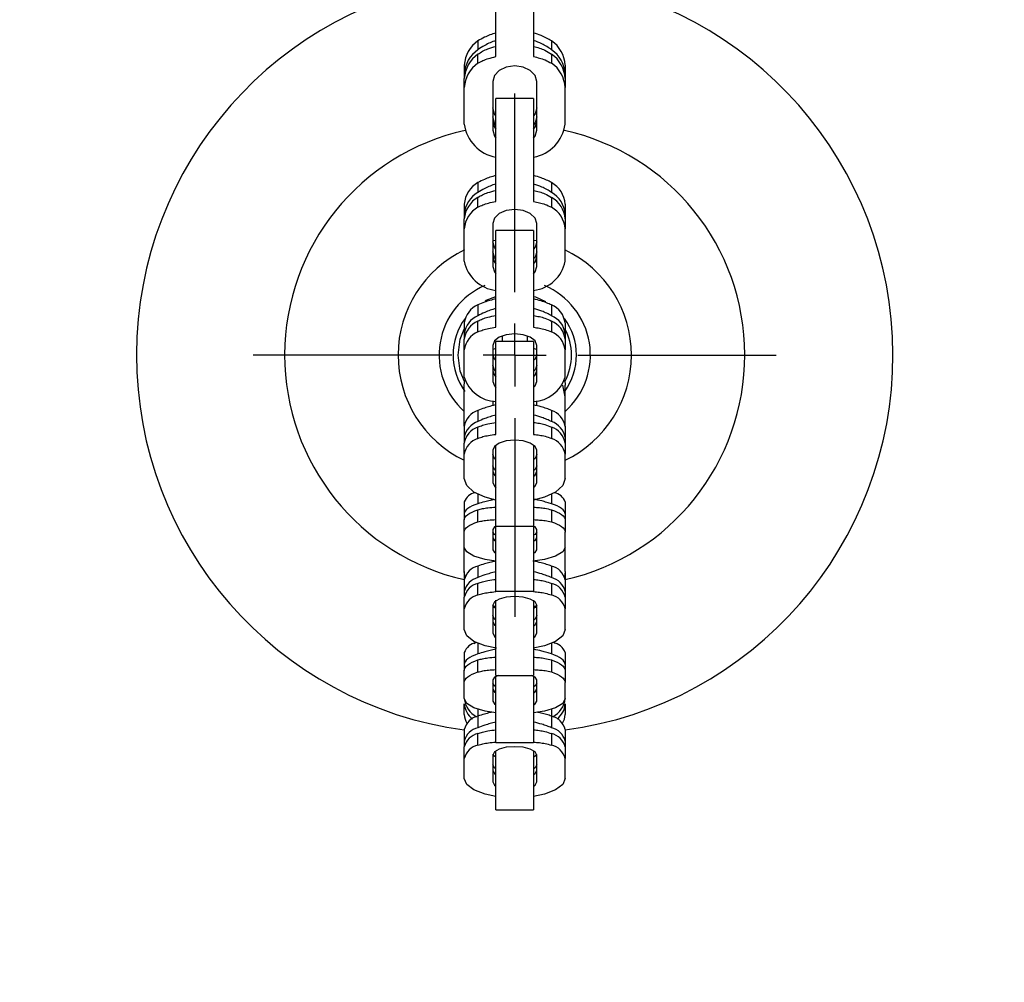
# Model space of a CAD drawing. Extents: x 256 to 4834, y 163 to 2367.
# Drawn here: x 4328 to 4406, y 674 to 750 of the extents above; entities that cross this region are included whole.
import ezdxf

# ---------------------------------------------------------------- set-up
doc = ezdxf.new("R2010")
doc.units = 0
doc.layers.get('0').update_dxf_attribs({"linetype": 'CONTINUOUS'})
doc.layers.add('FORMAT', color=7, linetype='CONTINUOUS')

# ---------------------------------------------------------------- blocks, each defined once
blk = doc.blocks.new('SW_CENTERMARKSYMBOL_1')
at = {"layer": 'FORMAT', "color": 0}
for p, q in [((0, 5), (0, 20.75)), ((0, 0), (0, 2.5)), ((-5, 0), (-20.75, 0)), ((0, 0), (-2.5, 0)), ((0, 0), (0, -2.5)), ((0, 0), (2.5, 0)), ((5, 0), (20.75, 0)), ((0, -5), (0, -20.75))]:
    blk.add_line(p, q, dxfattribs=at)

msp = doc.modelspace()

# ---------------------------------------------------------------- linework, layer by layer
at = {"color": 7, "linetype": 'CONTINUOUS'}
for p, q in [((4365.529, 749.136), (4365.529, 755.942)), ((4368.529, 755.942), (4368.529, 749.136)), ((4365.529, 748.055), (4365.529, 749.136)), ((4368.529, 749.136), (4368.529, 748.055)), ((4364.113, 748.66), (4364.113, 747.949)), ((4369.944, 748.66), (4369.944, 747.949)), ((4364.113, 746.884), (4364.113, 747.594)), ((4365.529, 747.406), (4365.529, 748.055)), ((4368.529, 748.055), (4368.529, 747.406)), ((4369.944, 747.594), (4369.944, 746.884)), ((4363.029, 746.732), (4363.029, 746.022)), ((4371.029, 746.732), (4371.029, 746.022)), ((4363.029, 746.022), (4363.029, 745.666)), ((4371.029, 746.022), (4371.029, 745.666)), ((4363.029, 744.956), (4363.029, 745.666)), ((4365.279, 745.439), (4365.279, 741.568)), ((4368.779, 741.568), (4368.779, 745.439)), ((4371.029, 745.666), (4371.029, 744.956)), ((4363.029, 742.051), (4363.029, 744.956)), ((4371.029, 742.051), (4371.029, 744.956)), ((4365.529, 737.169), (4365.529, 744.079)), ((4368.529, 744.079), (4368.529, 737.169)), ((4364.113, 737.418), (4364.113, 736.637)), ((4369.944, 737.418), (4369.944, 736.637)), ((4365.529, 736.427), (4365.529, 737.169)), ((4368.529, 737.169), (4368.529, 736.427)), ((4363.029, 735.71), (4363.029, 734.928)), ((4364.113, 735.464), (4364.113, 736.246)), ((4365.529, 735.917), (4365.529, 736.427)), ((4368.529, 736.427), (4368.529, 735.917)), ((4369.944, 736.246), (4369.944, 735.464)), ((4371.029, 735.71), (4371.029, 734.928)), ((4363.029, 734.928), (4363.029, 734.538)), ((4371.029, 734.928), (4371.029, 734.538)), ((4363.029, 733.756), (4363.029, 734.538)), ((4365.279, 734.184), (4365.279, 730.754)), ((4368.779, 730.754), (4368.779, 734.184)), ((4371.029, 734.538), (4371.029, 733.756)), ((4363.029, 731.181), (4363.029, 733.756)), ((4365.529, 726.626), (4365.529, 733.608)), ((4368.529, 733.608), (4368.529, 726.626)), ((4371.029, 731.181), (4371.029, 733.756)), ((4365.279, 732.815), (4365.529, 732.86)), ((4368.529, 732.86), (4368.779, 732.815)), ((4364.113, 727.711), (4364.113, 726.858)), ((4369.944, 727.711), (4369.944, 726.858)), ((4364.113, 725.579), (4364.113, 726.431)), ((4365.529, 726.287), (4365.529, 726.626)), ((4368.529, 726.626), (4368.529, 726.287)), ((4369.944, 726.431), (4369.944, 725.579)), ((4363.029, 726.281), (4363.029, 725.428)), ((4365.529, 725.944), (4365.529, 726.287)), ((4368.529, 726.287), (4368.529, 725.944)), ((4371.029, 726.281), (4371.029, 725.428)), ((4363.029, 725.428), (4363.029, 725.002)), ((4363.029, 724.149), (4363.029, 725.002)), ((4365.529, 717.812), (4365.529, 724.81)), ((4368.529, 724.81), (4368.529, 717.812)), ((4371.029, 725.428), (4371.029, 725.002)), ((4371.029, 725.002), (4371.029, 724.149)), ((4363.029, 721.994), (4363.029, 724.149)), ((4365.279, 724.507), (4365.279, 721.636)), ((4365.279, 724.186), (4365.529, 724.274)), ((4368.529, 724.274), (4368.779, 724.186)), ((4368.779, 721.636), (4368.779, 724.507)), ((4371.029, 721.994), (4371.029, 724.149)), ((4363.029, 721.356), (4363.059, 721.739)), ((4370.999, 721.739), (4371.029, 721.356)), ((4363.029, 718.107), (4363.029, 721.356)), ((4371.029, 720.43), (4370.851, 721.358)), ((4371.029, 718.107), (4371.029, 721.356)), ((4365.279, 720.116), (4365.279, 719.719)), ((4368.779, 719.717), (4368.779, 720.116)), ((4364.113, 719.346), (4364.113, 718.46)), ((4369.944, 719.346), (4369.944, 718.46)), ((4363.029, 718.107), (4363.029, 718.078)), ((4363.029, 718.078), (4363.029, 717.192)), ((4364.113, 717.131), (4364.113, 718.017)), ((4365.529, 717.696), (4365.529, 717.812)), ((4368.529, 717.812), (4368.529, 717.696)), ((4369.944, 718.017), (4369.944, 717.131)), ((4371.029, 718.107), (4371.029, 718.078)), ((4371.029, 718.078), (4371.029, 717.192)), ((4363.029, 717.192), (4363.029, 716.749)), ((4365.529, 717.446), (4365.529, 717.696)), ((4368.529, 717.696), (4368.529, 717.446)), ((4371.029, 717.192), (4371.029, 716.749)), ((4363.029, 715.863), (4363.029, 716.749)), ((4365.529, 710.157), (4365.529, 716.598)), ((4368.529, 716.598), (4368.529, 710.157)), ((4371.029, 716.749), (4371.029, 715.863)), ((4363.029, 713.951), (4363.029, 715.863)), ((4365.279, 716.18), (4365.279, 713.634)), ((4368.779, 713.634), (4368.779, 716.18)), ((4371.029, 713.951), (4371.029, 715.863)), ((4364.113, 712.683), (4364.113, 711.94)), ((4369.944, 712.683), (4369.944, 711.94)), ((4363.029, 712.088), (4363.029, 711.132)), ((4371.029, 712.088), (4371.029, 711.132)), ((4363.029, 711.132), (4363.029, 710.655)), ((4364.113, 710.507), (4364.113, 711.462)), ((4369.944, 711.462), (4369.944, 710.507)), ((4371.029, 711.132), (4371.029, 710.655)), ((4363.029, 709.699), (4363.029, 710.655)), ((4365.529, 705.008), (4365.529, 710.144)), ((4368.529, 710.144), (4368.529, 705.008)), ((4371.029, 710.655), (4371.029, 709.699)), ((4363.029, 708.482), (4363.029, 709.699)), ((4365.279, 709.902), (4365.279, 708.28)), ((4368.779, 708.28), (4368.779, 709.902)), ((4371.029, 708.482), (4371.029, 709.699)), ((4363.029, 706.559), (4363.029, 708.482)), ((4371.029, 706.559), (4371.029, 708.482)), ((4364.113, 707.002), (4364.113, 706.085)), ((4365.279, 707.421), (4365.279, 707.332)), ((4365.363, 707.358), (4365.394, 707.405)), ((4368.663, 707.405), (4368.699, 707.35)), ((4368.779, 707.33), (4368.779, 707.421)), ((4369.944, 707.002), (4369.944, 706.085)), ((4363.029, 706.559), (4363.029, 705.907)), ((4371.029, 706.559), (4371.029, 705.907)), ((4363.029, 705.907), (4363.029, 704.99)), ((4364.113, 704.71), (4364.113, 705.627)), ((4369.944, 705.627), (4369.944, 704.71)), ((4371.029, 705.907), (4371.029, 704.99)), ((4363.029, 704.99), (4363.029, 704.532)), ((4363.029, 703.616), (4363.029, 704.532)), ((4365.529, 704.973), (4365.529, 705.008)), ((4368.529, 705.008), (4368.529, 704.973)), ((4371.029, 704.99), (4371.029, 704.532)), ((4371.029, 704.532), (4371.029, 703.616)), ((4365.279, 703.89), (4365.279, 701.691)), ((4365.529, 698.332), (4365.529, 704.29)), ((4368.529, 704.29), (4368.529, 698.332)), ((4368.779, 701.691), (4368.779, 703.89)), ((4363.029, 701.966), (4363.029, 703.616)), ((4371.029, 701.966), (4371.029, 703.616)), ((4363.809, 700.867), (4363.932, 700.954)), ((4364.113, 700.871), (4364.113, 700.028)), ((4369.944, 700.871), (4369.944, 700.028)), ((4370.126, 700.954), (4370.249, 700.867)), ((4363.029, 700.137), (4363.029, 699.185)), ((4371.029, 700.137), (4371.029, 699.185)), ((4363.029, 699.185), (4363.029, 698.71)), ((4364.113, 698.601), (4364.113, 699.552)), ((4369.944, 699.552), (4369.944, 698.601)), ((4371.029, 699.185), (4371.029, 698.71)), ((4363.029, 697.758), (4363.029, 698.71)), ((4365.529, 692.999), (4365.529, 698.247)), ((4368.529, 698.247), (4368.529, 692.999)), ((4371.029, 698.71), (4371.029, 697.758)), ((4363.029, 696.488), (4363.029, 697.758)), ((4365.279, 697.969), (4365.279, 696.277)), ((4368.779, 696.277), (4368.779, 697.969)), ((4371.029, 696.488), (4371.029, 697.758)), ((4363.029, 695.225), (4363.029, 696.063)), ((4371.029, 696.063), (4371.029, 695.225)), ((4364.113, 695.645), (4364.113, 695.097)), ((4364.113, 695.097), (4364.113, 694.174)), ((4369.944, 695.645), (4369.944, 695.097)), ((4369.944, 695.097), (4369.944, 694.174)), ((4363.029, 694.041), (4363.029, 693.119)), ((4364.113, 692.79), (4364.113, 693.712)), ((4369.944, 693.712), (4369.944, 692.79)), ((4371.029, 694.041), (4371.029, 693.119)), ((4363.029, 693.119), (4363.029, 692.657)), ((4371.029, 693.119), (4371.029, 692.657)), ((4363.029, 691.734), (4363.029, 692.657)), ((4365.279, 691.999), (4365.279, 689.88)), ((4365.529, 687.659), (4365.529, 692.346)), ((4368.529, 692.346), (4368.529, 687.659)), ((4368.779, 689.88), (4368.779, 691.999)), ((4371.029, 692.657), (4371.029, 691.734)), ((4363.029, 690.144), (4363.029, 691.734)), ((4371.029, 690.144), (4371.029, 691.734))]:
    msp.add_line(p, q, dxfattribs=at)
at = {"color": 7, "linetype": 'CONTINUOUS', "flags": 128}
for points in [[(4368.779, 745.439), (4368.646, 745.911), (4368.266, 746.31), (4367.698, 746.577), (4367.029, 746.671), (4366.359, 746.577), (4365.791, 746.31), (4365.412, 745.911), (4365.279, 745.439)], [(4365.529, 742.709), (4365.412, 742.872), (4365.279, 743.343)], [(4368.779, 743.343), (4368.646, 742.872), (4368.529, 742.709)], [(4365.529, 741.998), (4365.412, 742.161), (4365.279, 742.633)], [(4365.279, 742.278), (4365.412, 741.806), (4365.529, 741.643)], [(4368.779, 742.633), (4368.646, 742.161), (4368.529, 741.998)], [(4368.529, 741.643), (4368.646, 741.806), (4368.779, 742.278)], [(4365.279, 741.568), (4365.412, 741.096), (4365.529, 740.933)], [(4368.529, 740.933), (4368.646, 741.096), (4368.779, 741.568)], [(4368.779, 734.184), (4368.646, 734.602), (4368.266, 734.956), (4367.698, 735.192), (4367.029, 735.276), (4366.359, 735.192), (4365.791, 734.956), (4365.412, 734.602), (4365.279, 734.184)], [(4365.529, 732.145), (4365.412, 732.29), (4365.279, 732.708)], [(4368.779, 732.708), (4368.646, 732.29), (4368.529, 732.145)], [(4365.529, 731.364), (4365.412, 731.508), (4365.279, 731.926)], [(4368.779, 731.926), (4368.646, 731.508), (4368.529, 731.364)], [(4365.279, 731.535), (4365.412, 731.117), (4365.529, 730.973)], [(4368.529, 730.973), (4368.646, 731.117), (4368.779, 731.535)], [(4365.279, 730.754), (4365.412, 730.336), (4365.529, 730.191)], [(4368.529, 730.191), (4368.646, 730.336), (4368.779, 730.754)], [(4364.687, 728.031), (4364.776, 728.079), (4365.529, 728.392)], [(4368.529, 728.392), (4368.668, 728.345), (4369.469, 727.976)], [(4362.529, 723.732), (4362.711, 725), (4363.029, 725.794)], [(4368.779, 724.507), (4368.646, 724.857), (4368.266, 725.153), (4367.698, 725.351), (4367.029, 725.421), (4366.359, 725.351), (4365.791, 725.153), (4365.412, 724.857), (4365.279, 724.507)], [(4363.045, 721.639), (4362.711, 722.464), (4362.529, 723.732)], [(4365.529, 723.298), (4365.412, 723.419), (4365.279, 723.768)], [(4368.779, 723.768), (4368.646, 723.419), (4368.529, 723.298)], [(4365.529, 722.445), (4365.412, 722.566), (4365.279, 722.915)], [(4365.279, 722.489), (4365.412, 722.139), (4365.529, 722.018)], [(4368.779, 722.915), (4368.646, 722.566), (4368.529, 722.445)], [(4368.529, 722.018), (4368.646, 722.139), (4368.779, 722.489)], [(4365.279, 721.636), (4365.412, 721.286), (4365.529, 721.165)], [(4368.529, 721.165), (4368.646, 721.286), (4368.779, 721.636)], [(4368.779, 716.18), (4368.646, 716.49), (4368.266, 716.753), (4367.698, 716.929), (4367.029, 716.991), (4366.359, 716.929), (4365.791, 716.753), (4365.412, 716.49), (4365.279, 716.18)], [(4365.529, 715.432), (4365.412, 715.54), (4365.279, 715.85)], [(4368.779, 715.85), (4368.646, 715.54), (4368.529, 715.432)], [(4365.529, 714.546), (4365.412, 714.653), (4365.279, 714.963)], [(4368.779, 714.963), (4368.646, 714.653), (4368.529, 714.546)], [(4365.529, 712.235), (4364.678, 712.453), (4363.793, 712.863), (4363.225, 713.379), (4363.029, 713.951)], [(4365.279, 714.52), (4365.412, 714.21), (4365.529, 714.103)], [(4368.529, 714.103), (4368.646, 714.21), (4368.779, 714.52)], [(4371.029, 713.951), (4370.833, 713.379), (4370.265, 712.863), (4369.38, 712.453), (4368.529, 712.235)], [(4365.279, 713.634), (4365.412, 713.324), (4365.529, 713.216)], [(4368.529, 713.216), (4368.646, 713.324), (4368.779, 713.634)], [(4364.113, 711.94), (4363.868, 711.856), (4363.652, 711.765), (4363.465, 711.668), (4363.31, 711.567), (4363.188, 711.462), (4363.1, 711.354), (4363.047, 711.243), (4363.029, 711.132)], [(4371.029, 711.132), (4371.011, 711.243), (4370.958, 711.354), (4370.87, 711.462), (4370.748, 711.567), (4370.593, 711.668), (4370.406, 711.765), (4370.189, 711.856), (4369.944, 711.94)], [(4363.029, 710.655), (4363.047, 710.766), (4363.1, 710.876), (4363.188, 710.984), (4363.31, 711.089), (4363.465, 711.19), (4363.652, 711.287), (4363.868, 711.378), (4364.113, 711.462)], [(4369.944, 711.462), (4370.189, 711.378), (4370.406, 711.287), (4370.593, 711.19), (4370.748, 711.089), (4370.87, 710.984), (4370.958, 710.876), (4371.011, 710.766), (4371.029, 710.655)], [(4363.029, 709.699), (4363.047, 709.81), (4363.1, 709.92), (4363.188, 710.028), (4363.31, 710.133), (4363.465, 710.235), (4363.652, 710.331), (4363.868, 710.422), (4364.113, 710.507)], [(4365.529, 710.167), (4365.412, 710.099), (4365.279, 709.902)], [(4368.779, 709.902), (4368.646, 710.099), (4368.529, 710.167)], [(4369.944, 710.507), (4370.189, 710.422), (4370.406, 710.331), (4370.593, 710.235), (4370.748, 710.133), (4370.87, 710.028), (4370.958, 709.92), (4371.011, 709.81), (4371.029, 709.699)], [(4365.529, 709.447), (4365.412, 709.515), (4365.279, 709.713)], [(4365.279, 709.235), (4365.412, 709.038), (4365.529, 708.969)], [(4368.779, 709.713), (4368.646, 709.515), (4368.529, 709.447)], [(4368.529, 708.969), (4368.646, 709.038), (4368.779, 709.235)], [(4365.529, 707.388), (4364.678, 707.528), (4363.793, 707.789), (4363.225, 708.117), (4363.029, 708.482)], [(4371.029, 708.482), (4370.833, 708.117), (4370.265, 707.789), (4369.38, 707.528), (4368.471, 707.382)], [(4365.279, 708.28), (4365.412, 708.082), (4365.529, 708.014)], [(4368.529, 708.014), (4368.646, 708.082), (4368.779, 708.28)], [(4363.089, 706.184), (4363.047, 706.355), (4363.029, 706.559)], [(4371.029, 706.559), (4371.011, 706.355), (4370.968, 706.184)], [(4368.779, 703.89), (4368.646, 704.158), (4368.266, 704.385), (4367.698, 704.536), (4367.029, 704.589), (4366.359, 704.536), (4365.791, 704.385), (4365.412, 704.158), (4365.279, 703.89)], [(4365.529, 703.622), (4365.412, 703.715), (4365.283, 703.936)], [(4368.775, 703.936), (4368.646, 703.715), (4368.529, 703.622)], [(4365.529, 702.706), (4365.412, 702.798), (4365.279, 703.066)], [(4368.779, 703.066), (4368.646, 702.798), (4368.529, 702.706)], [(4365.279, 702.608), (4365.412, 702.34), (4365.529, 702.248)], [(4368.529, 702.248), (4368.646, 702.34), (4368.779, 702.608)], [(4365.573, 700.476), (4364.678, 700.672), (4363.793, 701.026), (4363.225, 701.471), (4363.029, 701.966)], [(4365.279, 701.691), (4365.412, 701.424), (4365.529, 701.331)], [(4371.029, 701.966), (4370.833, 701.471), (4370.265, 701.026), (4369.38, 700.672), (4368.485, 700.476)], [(4368.529, 701.331), (4368.646, 701.424), (4368.779, 701.691)], [(4364.113, 700.028), (4363.868, 699.94), (4363.652, 699.845), (4363.465, 699.744), (4363.31, 699.639), (4363.188, 699.529), (4363.1, 699.416), (4363.047, 699.301), (4363.029, 699.185)], [(4371.029, 699.185), (4371.011, 699.301), (4370.958, 699.416), (4370.87, 699.529), (4370.748, 699.639), (4370.593, 699.744), (4370.406, 699.845), (4370.189, 699.94), (4369.944, 700.028)], [(4363.029, 698.71), (4363.047, 698.825), (4363.1, 698.94), (4363.188, 699.053), (4363.31, 699.163), (4363.465, 699.269), (4363.652, 699.369), (4363.868, 699.464), (4364.113, 699.552)], [(4369.944, 699.552), (4370.189, 699.464), (4370.406, 699.369), (4370.593, 699.269), (4370.748, 699.163), (4370.87, 699.053), (4370.958, 698.94), (4371.011, 698.825), (4371.029, 698.71)], [(4363.029, 697.758), (4363.047, 697.874), (4363.1, 697.989), (4363.188, 698.102), (4363.31, 698.211), (4363.465, 698.317), (4363.652, 698.418), (4363.868, 698.513), (4364.113, 698.601)], [(4365.735, 698.332), (4365.412, 698.175), (4365.279, 697.969)], [(4368.779, 697.969), (4368.646, 698.175), (4368.323, 698.332)], [(4369.944, 698.601), (4370.189, 698.513), (4370.406, 698.418), (4370.593, 698.317), (4370.748, 698.211), (4370.87, 698.102), (4370.958, 697.989), (4371.011, 697.874), (4371.029, 697.758)], [(4365.529, 697.426), (4365.412, 697.498), (4365.279, 697.704)], [(4368.779, 697.704), (4368.646, 697.498), (4368.529, 697.426)], [(4365.279, 697.228), (4365.412, 697.022), (4365.529, 696.951)], [(4368.529, 696.951), (4368.646, 697.022), (4368.779, 697.228)], [(4365.529, 695.347), (4364.678, 695.492), (4363.793, 695.764), (4363.225, 696.107), (4363.029, 696.488)], [(4365.279, 696.277), (4365.412, 696.071), (4365.529, 695.999)], [(4371.029, 696.488), (4370.833, 696.107), (4370.265, 695.764), (4369.38, 695.492), (4368.529, 695.347)], [(4368.529, 695.999), (4368.646, 696.071), (4368.779, 696.277)], [(4368.779, 691.999), (4368.646, 692.257), (4368.266, 692.476), (4367.698, 692.622), (4367.029, 692.673), (4366.359, 692.622), (4365.791, 692.476), (4365.412, 692.257), (4365.279, 691.999)], [(4365.529, 691.839), (4365.412, 691.928), (4365.296, 692.093)], [(4368.762, 692.093), (4368.646, 691.928), (4368.529, 691.839)], [(4365.529, 690.916), (4365.412, 691.006), (4365.279, 691.264)], [(4368.779, 691.264), (4368.646, 691.006), (4368.529, 690.916)], [(4365.279, 690.802), (4365.412, 690.544), (4365.529, 690.455)], [(4368.529, 690.455), (4368.646, 690.544), (4368.779, 690.802)], [(4365.529, 688.715), (4364.678, 688.897), (4363.793, 689.238), (4363.225, 689.668), (4363.029, 690.144)], [(4365.279, 689.88), (4365.412, 689.621), (4365.529, 689.532)], [(4371.029, 690.144), (4370.833, 689.668), (4370.265, 689.238), (4369.38, 688.897), (4368.529, 688.715)], [(4368.529, 689.532), (4368.646, 689.621), (4368.779, 689.88)]]:
    msp.add_lwpolyline(points, dxfattribs=at)
at = {"color": 7, "linetype": 'CONTINUOUS'}
for centre, radius, start, end in [((4367.029, 723.732), 30, 97.43483, 262.33774), ((4367.029, 723.732), 30, 277.66226, 82.56517), ((4365.481, 746.621), 2.454, 123.85808, 177.42124), ((4368.577, 746.621), 2.455, 2.58083, 56.13985), ((4365.481, 745.911), 2.454, 123.85808, 177.42124), ((4365.481, 745.556), 2.454, 123.85823, 177.42109), ((4368.577, 745.911), 2.455, 2.58083, 56.13985), ((4368.577, 745.556), 2.455, 2.58098, 56.13969), ((4365.481, 744.846), 2.454, 123.85823, 177.42109), ((4368.577, 744.846), 2.455, 2.58098, 56.13969), ((4366.058, 742.45), 3.056, 187.50545, 260.02131), ((4367.999, 742.45), 3.056, 279.97962, 352.49362), ((4367.029, 723.732), 18.25, 102.45789, 257.33924), ((4367.029, 723.732), 18.25, 282.66076, 77.54211), ((4365.154, 735.559), 2.131, 119.24029, 175.93555), ((4368.903, 735.559), 2.131, 4.06665, 60.75751), ((4365.154, 734.777), 2.131, 119.24029, 175.93555), ((4368.903, 734.777), 2.131, 4.06665, 60.75751), ((4365.154, 734.387), 2.131, 119.23981, 175.93603), ((4368.903, 734.387), 2.131, 4.06616, 60.758), ((4365.154, 733.605), 2.131, 119.24029, 175.93555), ((4368.903, 733.605), 2.131, 4.06665, 60.75751), ((4367.029, 723.732), 9.25, 115.4606, 244.37797), ((4367.029, 723.732), 9.25, 0, 64.5394), ((4365.853, 731.727), 2.877, 190.93164, 263.52228), ((4368.204, 731.727), 2.877, 276.47867, 349.06741), ((4367.029, 723.732), 6, 113.15859, 228.18969), ((4367.029, 723.732), 6, 311.81031, 66.84141), ((4364.797, 726.066), 1.781, 112.56249, 173.06967), ((4369.261, 726.066), 1.781, 6.9327, 67.43515), ((4367.029, 723.732), 4.896, 143.62853, 180), ((4364.797, 725.213), 1.781, 112.56241, 173.06946), ((4364.797, 724.787), 1.781, 112.56241, 173.06946), ((4369.261, 725.213), 1.781, 6.93291, 67.43522), ((4369.261, 724.787), 1.781, 6.93291, 67.43522), ((4367.029, 723.732), 4.896, 324.0436, 36.37147), ((4364.797, 723.934), 1.781, 112.56241, 173.06946), ((4369.261, 723.934), 1.781, 6.93291, 67.43522), ((4367.029, 723.732), 4.5, 332.28489, 27.71779), ((4367.029, 723.732), 4.896, 180, 215.9564), ((4367.029, 723.732), 9.25, 295.62203, 0), ((4365.629, 722.77), 2.714, 196.6185, 267.88063), ((4368.428, 722.77), 2.714, 272.12035, 343.38052), ((4364.618, 717.817), 1.611, 108.2666, 170.65137), ((4369.439, 717.817), 1.611, 9.35111, 71.73093), ((4364.618, 716.93), 1.611, 108.2666, 170.65137), ((4364.618, 716.487), 1.611, 108.26692, 170.65137), ((4369.439, 716.93), 1.611, 9.35111, 71.73093), ((4369.439, 716.487), 1.611, 9.3511, 71.7306), ((4364.618, 715.601), 1.611, 108.26692, 170.65137), ((4369.439, 715.601), 1.611, 9.3511, 71.7306), ((4364.099, 711.696), 1.14, 101.4071, 159.86362), ((4369.958, 711.695), 1.14, 20.14077, 78.58852), ((4364.451, 705.583), 1.458, 103.37886, 167.15865), ((4369.607, 705.583), 1.459, 12.84393, 76.61856), ((4364.451, 704.666), 1.458, 103.37899, 167.15891), ((4369.607, 704.666), 1.459, 12.84367, 76.61842), ((4364.451, 704.208), 1.458, 103.37886, 167.15865), ((4369.607, 704.208), 1.459, 12.84393, 76.61856), ((4364.451, 703.291), 1.458, 103.37913, 167.15877), ((4369.607, 703.291), 1.459, 12.84381, 76.61828), ((4364.179, 699.729), 1.22, 99.56276, 160.47679), ((4369.879, 699.729), 1.22, 19.52658, 80.43387), ((4364.831, 696.665), 1.811, 185.801, 242.97903), ((4364.686, 696.194), 1.663, 184.50938, 232.30842), ((4369.227, 696.665), 1.811, 297.02374, 354.19623), ((4369.442, 696.156), 1.59, 306.52125, 356.66095), ((4364.363, 695.246), 1.334, 180.90366, 212.39714), ((4364.416, 693.701), 1.428, 102.23478, 166.19681), ((4369.642, 693.7), 1.429, 13.8058, 77.76261), ((4369.695, 695.246), 1.334, 327.60286, 359.09634), ((4364.416, 692.778), 1.428, 102.23478, 166.19681), ((4364.416, 692.316), 1.428, 102.23478, 166.19681), ((4369.642, 692.778), 1.429, 13.8058, 77.76261), ((4369.642, 692.316), 1.429, 13.8058, 77.76261), ((4364.416, 691.394), 1.428, 102.23478, 166.19681), ((4369.642, 691.393), 1.429, 13.8058, 77.76261)]:
    msp.add_arc(centre, radius, start, end, dxfattribs=at)
for points, knots in [([(4218.639, 727.661), (4219.051, 727.893), (4222.276, 729.714), (4228.171, 732.73), (4235.243, 736.228), (4241.182, 739.023), (4246.373, 741.414), (4252.109, 744.003), (4257.871, 746.556), (4263.132, 748.908), (4268.009, 751.129), (4272.693, 753.349), (4278.133, 756.053), (4283.821, 759.09), (4289.921, 762.663), (4295.738, 766.471), (4300.699, 770.086), (4304.922, 773.385), (4308.194, 776.05), (4311.418, 778.77), (4314.867, 781.734), (4318.109, 784.544), (4320.776, 786.858), (4322.399, 788.258), (4323.947, 789.58), (4325.509, 790.885), (4327.174, 792.234), (4328.976, 793.637), (4330.912, 795.051), (4333.069, 796.473), (4335.215, 797.696), (4337.511, 798.712), (4340.077, 799.524), (4343.01, 800.177), (4346.389, 800.681), (4349.902, 801.011), (4353.292, 801.194), (4356.625, 801.282), (4359.909, 801.329), (4362.19, 801.334), (4363.253, 801.337)], [0, 0, 0, 0, 0.0085715, 0.067223, 0.1201546, 0.151776, 0.1863538, 0.2238903, 0.2659927, 0.3007603, 0.3284869, 0.3632553, 0.394836, 0.4387444, 0.4802731, 0.5231029, 0.564875, 0.5916443, 0.6203716, 0.6414594, 0.6682087, 0.7029139, 0.7193376, 0.732303, 0.7418098, 0.7562807, 0.7692471, 0.7807128, 0.7977246, 0.8127474, 0.8275919, 0.8425003, 0.8582184, 0.8763664, 0.8969919, 0.920177, 0.9403905, 0.9585977, 0.9807069, 1, 1, 1, 1]), ([(4370.774, 801.335), (4371.383, 801.332), (4372.634, 801.326), (4374.448, 801.305), (4376.359, 801.27), (4378.431, 801.207), (4380.692, 801.1), (4382.945, 800.946), (4385.038, 800.752), (4386.972, 800.518), (4389.264, 800.164), (4391.845, 799.614), (4394.582, 798.779), (4397.049, 797.685), (4399.295, 796.408), (4401.49, 794.943), (4403.588, 793.403), (4405.611, 791.813), (4407.68, 790.104), (4409.885, 788.235), (4412.589, 785.898), (4415.471, 783.39), (4418.462, 780.794), (4421.306, 778.364), (4424.129, 775.999), (4426.93, 773.712), (4430.548, 770.854), (4435.062, 767.496), (4440.642, 763.731), (4446.998, 759.874), (4454.289, 755.938), (4462.534, 751.896), (4470.979, 748.06), (4480.021, 744.044), (4489.633, 739.751), (4499.654, 734.947), (4507.547, 731.004), (4511.943, 728.559), (4513.134, 727.896)], [0, 0, 0, 0, 0.011208, 0.023037, 0.033385, 0.046393, 0.061203, 0.075051, 0.087946, 0.099896, 0.110913, 0.13062, 0.148436, 0.163473, 0.180201, 0.195932, 0.212015, 0.228115, 0.243282, 0.261405, 0.281328, 0.309081, 0.331727, 0.35422, 0.377941, 0.399528, 0.420772, 0.462818, 0.503051, 0.544642, 0.599626, 0.6555, 0.713639, 0.770362, 0.837632, 0.907406, 0.974915, 1, 1, 1, 1]), ([(4363.154, 786.335), (4361.575, 786.333), (4358.017, 786.327), (4352.479, 786.189), (4347.548, 785.741), (4343.626, 785.038), (4340.043, 783.333), (4336.214, 780.278), (4331.744, 776.539), (4327.351, 772.695), (4322.941, 768.875), (4317.068, 763.886), (4309.592, 757.889), (4299.616, 750.902), (4288.476, 744.418), (4276.312, 738.364), (4262.508, 732.206), (4247.327, 725.4), (4235.132, 719.67), (4228.711, 716.005), (4227.548, 715.341)], [0, 0, 0, 0, 0.030406, 0.06854, 0.106624, 0.125818, 0.144853, 0.182288, 0.219753, 0.257221, 0.294689, 0.332143, 0.405649, 0.47922, 0.566514, 0.653633, 0.740826, 0.857609, 0.974201, 1, 1, 1, 1]), ([(4503.84, 715.861), (4503.193, 716.227), (4497.996, 719.168), (4487.862, 723.999), (4473.578, 730.55), (4459.175, 736.847), (4446.229, 743.119), (4434.875, 749.533), (4425.115, 756.052), (4415.837, 763.295), (4406.851, 770.953), (4399.477, 777.509), (4394.079, 781.813), (4390.832, 784.104), (4387.085, 785.5), (4382.134, 786.01), (4376.42, 786.302), (4372.666, 786.322), (4370.888, 786.331)], [0, 0, 0, 0, 0.014589, 0.11711, 0.219955, 0.32289, 0.425398, 0.501951, 0.578481, 0.65536, 0.73266, 0.810072, 0.848756, 0.86819, 0.887636, 0.926394, 0.965138, 1, 1, 1, 1]), ([(4365.529, 749.275), (4365.373, 749.227), (4365.06, 749.132), (4364.577, 748.928), (4364.28, 748.756), (4364.113, 748.66)], [0, 0, 0, 0, 0.305377, 0.610825, 1, 1, 1, 1]), ([(4369.944, 748.66), (4369.815, 748.736), (4369.556, 748.888), (4369.082, 749.103), (4368.727, 749.213), (4368.529, 749.275)], [0, 0, 0, 0, 0.305597, 0.611086, 1, 1, 1, 1]), ([(4365.529, 748.688), (4365.375, 748.632), (4365.068, 748.519), (4364.581, 748.273), (4364.286, 748.069), (4364.113, 747.949)], [0, 0, 0, 0, 0.29274, 0.585517, 1, 1, 1, 1]), ([(4364.113, 747.594), (4364.234, 747.676), (4364.474, 747.84), (4364.943, 748.058), (4365.312, 748.16), (4365.529, 748.221)], [0, 0, 0, 0, 0.292798, 0.585554, 1, 1, 1, 1]), ([(4369.944, 747.949), (4369.824, 748.034), (4369.584, 748.205), (4369.115, 748.466), (4368.745, 748.606), (4368.529, 748.688)], [0, 0, 0, 0, 0.292797, 0.585583, 1, 1, 1, 1]), ([(4368.529, 748.221), (4368.683, 748.18), (4368.99, 748.097), (4369.476, 747.902), (4369.771, 747.708), (4369.944, 747.594)], [0, 0, 0, 0, 0.2927407, 0.5854896, 1, 1, 1, 1]), ([(4364.113, 746.884), (4364.243, 746.957), (4364.502, 747.103), (4364.976, 747.279), (4365.33, 747.361), (4365.529, 747.406)], [0, 0, 0, 0, 0.305596, 0.611087, 1, 1, 1, 1]), ([(4368.529, 747.406), (4368.685, 747.371), (4368.998, 747.301), (4369.481, 747.139), (4369.778, 746.975), (4369.944, 746.884)], [0, 0, 0, 0, 0.305377, 0.610828, 1, 1, 1, 1]), ([(4365.529, 737.974), (4365.373, 737.93), (4365.06, 737.843), (4364.577, 737.657), (4364.28, 737.504), (4364.113, 737.418)], [0, 0, 0, 0, 0.3053755, 0.610826, 1, 1, 1, 1]), ([(4365.529, 737.303), (4365.375, 737.252), (4365.068, 737.149), (4364.581, 736.925), (4364.286, 736.743), (4364.113, 736.637)], [0, 0, 0, 0, 0.292743, 0.58552, 1, 1, 1, 1]), ([(4369.944, 737.418), (4369.815, 737.486), (4369.556, 737.621), (4369.082, 737.816), (4368.727, 737.917), (4368.529, 737.974)], [0, 0, 0, 0, 0.305595, 0.611088, 1, 1, 1, 1]), ([(4369.944, 736.637), (4369.824, 736.712), (4369.584, 736.864), (4369.115, 737.1), (4368.745, 737.228), (4368.529, 737.303)], [0, 0, 0, 0, 0.2927967, 0.5855829, 1, 1, 1, 1]), ([(4364.113, 736.246), (4364.234, 736.318), (4364.474, 736.463), (4364.943, 736.65), (4365.312, 736.738), (4365.529, 736.789)], [0, 0, 0, 0, 0.292798, 0.585553, 1, 1, 1, 1]), ([(4368.529, 736.789), (4368.683, 736.754), (4368.99, 736.684), (4369.476, 736.517), (4369.771, 736.346), (4369.944, 736.246)], [0, 0, 0, 0, 0.292743, 0.585491, 1, 1, 1, 1]), ([(4364.113, 735.464), (4364.243, 735.529), (4364.502, 735.657), (4364.976, 735.809), (4365.33, 735.878), (4365.529, 735.917)], [0, 0, 0, 0, 0.305595, 0.611088, 1, 1, 1, 1]), ([(4368.529, 735.917), (4368.685, 735.887), (4368.998, 735.828), (4369.481, 735.688), (4369.778, 735.545), (4369.944, 735.464)], [0, 0, 0, 0, 0.305376, 0.610827, 1, 1, 1, 1]), ([(4365.529, 728.189), (4365.373, 728.15), (4365.06, 728.074), (4364.577, 727.913), (4364.28, 727.783), (4364.113, 727.711)], [0, 0, 0, 0, 0.305376, 0.610827, 1, 1, 1, 1]), ([(4369.944, 727.711), (4369.815, 727.768), (4369.556, 727.882), (4369.082, 728.05), (4368.727, 728.139), (4368.529, 728.189)], [0, 0, 0, 0, 0.305597, 0.611086, 1, 1, 1, 1]), ([(4365.529, 727.431), (4365.375, 727.386), (4365.068, 727.296), (4364.581, 727.102), (4364.286, 726.948), (4364.113, 726.858)], [0, 0, 0, 0, 0.292742, 0.585518, 1, 1, 1, 1]), ([(4369.944, 726.858), (4369.824, 726.922), (4369.584, 727.049), (4369.115, 727.253), (4368.745, 727.366), (4368.529, 727.431)], [0, 0, 0, 0, 0.292798, 0.585583, 1, 1, 1, 1]), ([(4364.113, 726.431), (4364.234, 726.492), (4364.474, 726.612), (4364.943, 726.763), (4365.312, 726.831), (4365.529, 726.87)], [0, 0, 0, 0, 0.292796, 0.585554, 1, 1, 1, 1]), ([(4368.529, 726.87), (4368.683, 726.843), (4368.99, 726.789), (4369.476, 726.656), (4369.771, 726.514), (4369.944, 726.431)], [0, 0, 0, 0, 0.292743, 0.585491, 1, 1, 1, 1]), ([(4364.113, 725.579), (4364.243, 725.632), (4364.502, 725.739), (4364.976, 725.861), (4365.33, 725.914), (4365.529, 725.944)], [0, 0, 0, 0, 0.305597, 0.611088, 1, 1, 1, 1]), ([(4368.529, 725.944), (4368.685, 725.921), (4368.998, 725.875), (4369.481, 725.764), (4369.778, 725.645), (4369.944, 725.579)], [0, 0, 0, 0, 0.305375, 0.610825, 1, 1, 1, 1]), ([(4368.029, 724.81), (4368.029, 724.834), (4368.029, 724.99), (4368.029, 725.123), (4368.029, 725.236)], [0, 0, 0, 0, 0.157028, 1, 1, 1, 1]), ([(4365.529, 719.779), (4365.373, 719.744), (4365.06, 719.674), (4364.577, 719.527), (4364.28, 719.411), (4364.113, 719.346)], [0, 0, 0, 0, 0.305375, 0.610825, 1, 1, 1, 1]), ([(4369.944, 719.346), (4369.815, 719.397), (4369.556, 719.499), (4369.082, 719.652), (4368.727, 719.733), (4368.529, 719.779)], [0, 0, 0, 0, 0.305597, 0.611088, 1, 1, 1, 1]), ([(4365.529, 718.979), (4365.375, 718.937), (4365.068, 718.855), (4364.581, 718.678), (4364.286, 718.541), (4364.113, 718.46)], [0, 0, 0, 0, 0.292741, 0.585517, 1, 1, 1, 1]), ([(4369.944, 718.46), (4369.824, 718.517), (4369.584, 718.631), (4369.115, 718.816), (4368.745, 718.919), (4368.529, 718.979)], [0, 0, 0, 0, 0.2927985, 0.5855838, 1, 1, 1, 1]), ([(4364.113, 718.017), (4364.234, 718.07), (4364.474, 718.176), (4364.943, 718.306), (4365.312, 718.363), (4365.529, 718.396)], [0, 0, 0, 0, 0.292798, 0.585554, 1, 1, 1, 1]), ([(4368.529, 718.396), (4368.683, 718.373), (4368.99, 718.328), (4369.476, 718.214), (4369.771, 718.09), (4369.944, 718.017)], [0, 0, 0, 0, 0.292742, 0.585492, 1, 1, 1, 1]), ([(4364.113, 717.131), (4364.243, 717.178), (4364.502, 717.272), (4364.976, 717.376), (4365.33, 717.421), (4365.529, 717.446)], [0, 0, 0, 0, 0.305596, 0.611087, 1, 1, 1, 1]), ([(4368.529, 717.446), (4368.685, 717.427), (4368.998, 717.389), (4369.481, 717.294), (4369.778, 717.189), (4369.944, 717.131)], [0, 0, 0, 0, 0.305376, 0.610826, 1, 1, 1, 1]), ([(4535.204, 714.483), (4535.84, 714.067), (4539.982, 711.357), (4547.307, 705.956), (4557.166, 698.18), (4566.62, 689.912), (4575.666, 681.174), (4584.209, 671.99), (4592.214, 662.368), (4599.65, 652.32), (4606.45, 641.943), (4612.629, 631.198), (4618.211, 620.056), (4623.247, 608.438), (4627.206, 597.768), (4630.267, 588.305), (4632.543, 580.261), (4634.489, 572.22), (4636.077, 564.081), (4637.297, 555.753), (4638.21, 546.57), (4638.735, 536.322), (4638.832, 525.113), (4638.519, 513.744), (4637.836, 502.333), (4636.863, 491.735), (4635.724, 482.088), (4634.448, 473.31), (4632.886, 464.617), (4630.942, 456.045), (4628.476, 447.263), (4625.32, 438.269), (4621.311, 428.992), (4616.667, 420.057), (4611.399, 411.499), (4604.989, 402.625), (4597.335, 393.693), (4590.059, 386.729), (4584.308, 381.986), (4580.34, 378.996), (4576.218, 376.156), (4571.939, 373.468), (4567.099, 370.698), (4561.63, 367.892), (4555.472, 365.102), (4549.01, 362.523), (4542.246, 360.157), (4535.179, 358.003), (4527.809, 356.061), (4518.302, 353.919), (4506.513, 351.814), (4492.649, 350.013), (4478.637, 348.74), (4464.662, 347.9), (4450.811, 347.399), (4437.852, 347.162), (4425.693, 347.068), (4414.339, 347.054), (4403.813, 347.05), (4394.483, 347.069), (4383.439, 347.066), (4371.594, 347.065), (4358.703, 347.063), (4347.458, 347.061), (4336.213, 347.059), (4324.581, 347.059), (4314.449, 347.055), (4306.086, 347.081), (4300.15, 347.117), (4294.22, 347.177), (4288.114, 347.276), (4281.666, 347.426), (4275.509, 347.617), (4268.252, 347.907), (4259.969, 348.346), (4250.601, 349.016), (4241.332, 349.877), (4232.137, 350.966), (4222.763, 352.349), (4214.346, 353.877), (4206.814, 355.512), (4200.434, 357.096), (4194.281, 358.831), (4188.355, 360.717), (4182.656, 362.753), (4177.185, 364.94), (4171.033, 367.682), (4164.294, 371.113), (4157.092, 375.394), (4150.29, 380.1), (4143.839, 385.296), (4137.672, 391.029), (4131.502, 397.603), (4125.446, 405.024), (4119.679, 413.285), (4114.53, 421.947), (4110.015, 430.978), (4106.4, 439.708), (4103.529, 448.134), (4101.255, 456.247), (4099.426, 464.345), (4097.945, 472.496), (4096.704, 480.776), (4095.66, 489.32), (4094.808, 497.877), (4094.169, 506.199), (4093.721, 514.626), (4093.475, 523.069), (4093.452, 531.438), (4093.707, 541.211), (4094.485, 552.265), (4096.184, 564.64), (4098.749, 576.794), (4102.084, 588.847), (4106.09, 600.799), (4110.683, 612.502), (4115.886, 623.934), (4122.303, 636.127), (4130.156, 648.89), (4139.721, 662.095), (4149.447, 673.62), (4159.05, 683.647), (4168.309, 692.347), (4178.158, 700.718), (4187.564, 707.884), (4193.784, 712.375), (4196.529, 714.171), (4196.651, 714.251)], [0, 0, 0, 0, 0.001873, 0.012198, 0.022412, 0.032816, 0.043135, 0.053396, 0.063714, 0.073967, 0.084186, 0.094275, 0.104496, 0.114884, 0.125468, 0.13253, 0.139393, 0.146065, 0.152916, 0.159823, 0.1668, 0.175651, 0.185105, 0.194419, 0.203674, 0.213273, 0.220646, 0.227612, 0.235133, 0.242407, 0.249265, 0.257604, 0.265879, 0.274151, 0.282399, 0.290626, 0.301106, 0.311345, 0.315399, 0.319477, 0.323585, 0.327733, 0.331926, 0.337326, 0.342874, 0.348584, 0.354466, 0.360531, 0.366788, 0.373245, 0.384543, 0.396289, 0.407691, 0.41921, 0.43079, 0.441848, 0.451152, 0.460758, 0.469831, 0.477094, 0.483753, 0.497049, 0.506286, 0.515524, 0.524762, 0.534, 0.544194, 0.549733, 0.55461, 0.558824, 0.564348, 0.56966, 0.574721, 0.579529, 0.587558, 0.595164, 0.602674, 0.610498, 0.617983, 0.626023, 0.631576, 0.636974, 0.642224, 0.647329, 0.652297, 0.657134, 0.661847, 0.668893, 0.67576, 0.68248, 0.689259, 0.696159, 0.703214, 0.711464, 0.719744, 0.728021, 0.736275, 0.744608, 0.75129, 0.758202, 0.765363, 0.771742, 0.778617, 0.785994, 0.792953, 0.799809, 0.806564, 0.813749, 0.820622, 0.827188, 0.83784, 0.847914, 0.857949, 0.868431, 0.878719, 0.889001, 0.899403, 0.909658, 0.922941, 0.936299, 0.949805, 0.960076, 0.9705, 0.981104, 0.991916, 0.999639, 1, 1, 1, 1]), ([(4369.944, 711.94), (4369.824, 711.977), (4369.584, 712.051), (4369.115, 712.181), (4368.745, 712.257), (4368.529, 712.301)], [0, 0, 0, 0, 0.292798, 0.585583, 1, 1, 1, 1]), ([(4365.369, 712.268), (4365.27, 712.248), (4365.017, 712.197), (4364.582, 712.083), (4364.286, 711.993), (4364.113, 711.94)], [0, 0, 0, 0, 0.211972, 0.538183, 1, 1, 1, 1]), ([(4364.113, 711.462), (4364.234, 711.495), (4364.474, 711.561), (4364.943, 711.632), (4365.312, 711.658), (4365.529, 711.673)], [0, 0, 0, 0, 0.292797, 0.585554, 1, 1, 1, 1]), ([(4368.529, 711.673), (4368.683, 711.663), (4368.99, 711.642), (4369.476, 711.584), (4369.771, 711.507), (4369.944, 711.462)], [0, 0, 0, 0, 0.292743, 0.58549, 1, 1, 1, 1]), ([(4364.113, 710.507), (4364.243, 710.536), (4364.502, 710.594), (4364.976, 710.65), (4365.33, 710.671), (4365.529, 710.682)], [0, 0, 0, 0, 0.3055948, 0.6110878, 1, 1, 1, 1]), ([(4368.529, 710.682), (4368.685, 710.674), (4368.998, 710.656), (4369.481, 710.607), (4369.778, 710.543), (4369.944, 710.507)], [0, 0, 0, 0, 0.305376, 0.610826, 1, 1, 1, 1]), ([(4365.529, 707.385), (4365.373, 707.353), (4365.06, 707.29), (4364.577, 707.159), (4364.28, 707.058), (4364.113, 707.002)], [0, 0, 0, 0, 0.305376, 0.610826, 1, 1, 1, 1]), ([(4369.944, 707.002), (4369.815, 707.046), (4369.556, 707.135), (4369.082, 707.271), (4368.727, 707.344), (4368.529, 707.385)], [0, 0, 0, 0, 0.305597, 0.611088, 1, 1, 1, 1]), ([(4365.529, 706.545), (4365.375, 706.508), (4365.068, 706.433), (4364.581, 706.275), (4364.286, 706.155), (4364.113, 706.085)], [0, 0, 0, 0, 0.292741, 0.585518, 1, 1, 1, 1]), ([(4369.944, 706.085), (4369.824, 706.135), (4369.584, 706.234), (4369.115, 706.398), (4368.745, 706.491), (4368.529, 706.545)], [0, 0, 0, 0, 0.292798, 0.585582, 1, 1, 1, 1]), ([(4364.113, 705.627), (4364.234, 705.672), (4364.474, 705.763), (4364.943, 705.871), (4365.312, 705.916), (4365.529, 705.942)], [0, 0, 0, 0, 0.292796, 0.585554, 1, 1, 1, 1]), ([(4368.529, 705.942), (4368.683, 705.924), (4368.99, 705.888), (4369.476, 705.796), (4369.771, 705.689), (4369.944, 705.627)], [0, 0, 0, 0, 0.292743, 0.585491, 1, 1, 1, 1]), ([(4364.113, 704.71), (4364.243, 704.751), (4364.502, 704.831), (4364.976, 704.918), (4365.33, 704.953), (4365.529, 704.973)], [0, 0, 0, 0, 0.305597, 0.611087, 1, 1, 1, 1]), ([(4368.529, 704.973), (4368.685, 704.958), (4368.998, 704.927), (4369.481, 704.85), (4369.778, 704.76), (4369.944, 704.71)], [0, 0, 0, 0, 0.305376, 0.610826, 1, 1, 1, 1]), ([(4204.27, 701.145), (4202.86, 700.228), (4197.072, 696.462), (4187.517, 688.985), (4175.61, 678.824), (4164.433, 667.812), (4154.054, 656.015), (4144.617, 643.473), (4136.202, 630.288), (4128.859, 616.489), (4122.566, 602.129), (4117.71, 588.591), (4114.049, 576.084), (4111.456, 564.72), (4109.681, 553.224), (4108.722, 541.616), (4108.394, 529.924), (4108.566, 518.177), (4109.152, 506.421), (4110.148, 494.702), (4111.499, 483.037), (4113.285, 471.428), (4115.716, 459.896), (4119.059, 448.557), (4123.432, 437.565), (4128.799, 427.022), (4135.155, 417.046), (4141.637, 408.774), (4147.863, 402.061), (4153.584, 396.698), (4159.729, 391.766), (4166.27, 387.332), (4173.118, 383.396), (4181.877, 379.125), (4192.73, 374.901), (4205.701, 371.093), (4218.893, 368.194), (4232.188, 366.04), (4245.557, 364.483), (4258.987, 363.403), (4275.83, 362.531), (4296.075, 362.081), (4319.695, 362.048), (4343.311, 362.071), (4366.927, 362.061), (4390.543, 362.071), (4414.159, 362.044), (4437.777, 362.096), (4457.46, 362.573), (4473.198, 363.414), (4484.991, 364.34), (4496.74, 365.622), (4508.41, 367.341), (4519.979, 369.576), (4531.426, 372.443), (4542.697, 376.061), (4552.444, 380.065), (4560.652, 384.215), (4567.405, 388.238), (4573.858, 392.771), (4579.948, 397.829), (4585.636, 403.337), (4591.783, 410.177), (4598.138, 418.547), (4604.359, 428.637), (4609.584, 439.292), (4614.005, 450.901), (4617.415, 463.434), (4619.881, 476.761), (4621.643, 490.188), (4622.916, 503.632), (4623.669, 517.093), (4623.878, 530.578), (4623.44, 543.533), (4622.24, 555.928), (4620.206, 567.652), (4617.367, 579.171), (4613.492, 591.708), (4608.428, 605.236), (4601.855, 619.617), (4594.165, 633.453), (4585.417, 646.608), (4575.711, 659.007), (4565.078, 670.652), (4553.625, 681.553), (4541.437, 691.589), (4532.648, 698.283), (4527.802, 701.388), (4527.363, 701.669)], [0, 0, 0, 0, 0.004427, 0.018184, 0.031904, 0.045644, 0.059469, 0.07325, 0.08694, 0.100623, 0.114378, 0.128196, 0.138473, 0.148686, 0.158872, 0.169081, 0.179342, 0.189667, 0.200015, 0.210334, 0.220638, 0.230938, 0.241258, 0.251656, 0.262031, 0.272371, 0.282768, 0.293136, 0.300002, 0.306866, 0.313768, 0.320732, 0.327658, 0.334553, 0.346382, 0.35828, 0.370123, 0.381931, 0.393738, 0.405562, 0.41741, 0.438153, 0.458886, 0.479619, 0.500352, 0.521084, 0.541817, 0.562549, 0.583285, 0.593663, 0.604055, 0.614435, 0.624784, 0.635116, 0.645455, 0.655844, 0.666269, 0.673168, 0.680051, 0.686953, 0.693918, 0.700879, 0.707787, 0.718121, 0.728512, 0.738958, 0.749328, 0.761185, 0.773112, 0.784996, 0.796842, 0.80867, 0.820497, 0.832351, 0.84279, 0.853268, 0.863661, 0.874014, 0.887814, 0.901674, 0.91562, 0.929458, 0.943241, 0.957049, 0.970954, 0.984843, 0.998626, 1, 1, 1, 1]), ([(4365.529, 700.402), (4365.375, 700.37), (4365.068, 700.307), (4364.581, 700.177), (4364.286, 700.083), (4364.113, 700.028)], [0, 0, 0, 0, 0.292741, 0.585518, 1, 1, 1, 1]), ([(4369.944, 700.028), (4369.824, 700.067), (4369.584, 700.144), (4369.115, 700.278), (4368.745, 700.356), (4368.529, 700.402)], [0, 0, 0, 0, 0.2927969, 0.5855829, 1, 1, 1, 1]), ([(4364.113, 699.552), (4364.234, 699.587), (4364.474, 699.656), (4364.943, 699.731), (4365.312, 699.759), (4365.529, 699.776)], [0, 0, 0, 0, 0.292796, 0.585553, 1, 1, 1, 1]), ([(4368.529, 699.776), (4368.683, 699.765), (4368.99, 699.742), (4369.476, 699.679), (4369.771, 699.599), (4369.944, 699.552)], [0, 0, 0, 0, 0.292743, 0.58549, 1, 1, 1, 1]), ([(4364.113, 698.601), (4364.243, 698.631), (4364.502, 698.693), (4364.976, 698.752), (4365.33, 698.775), (4365.529, 698.787)], [0, 0, 0, 0, 0.305596, 0.611087, 1, 1, 1, 1]), ([(4368.529, 698.787), (4368.685, 698.778), (4368.998, 698.759), (4369.481, 698.706), (4369.778, 698.639), (4369.944, 698.601)], [0, 0, 0, 0, 0.3053758, 0.6108267, 1, 1, 1, 1]), ([(4365.21, 695.402), (4365.161, 695.392), (4364.957, 695.351), (4364.578, 695.247), (4364.28, 695.151), (4364.113, 695.097)], [0, 0, 0, 0, 0.121241, 0.507662, 1, 1, 1, 1]), ([(4369.944, 695.097), (4369.815, 695.139), (4369.555, 695.224), (4369.173, 695.333), (4368.916, 695.386), (4368.814, 695.407)], [0, 0, 0, 0, 0.376655, 0.753182, 1, 1, 1, 1]), ([(4365.529, 694.62), (4365.375, 694.584), (4365.068, 694.511), (4364.581, 694.357), (4364.286, 694.242), (4364.113, 694.174)], [0, 0, 0, 0, 0.292742, 0.585518, 1, 1, 1, 1]), ([(4369.944, 694.174), (4369.824, 694.222), (4369.584, 694.317), (4369.115, 694.477), (4368.745, 694.567), (4368.529, 694.62)], [0, 0, 0, 0, 0.292797, 0.585583, 1, 1, 1, 1]), ([(4364.113, 693.712), (4364.234, 693.756), (4364.474, 693.844), (4364.943, 693.946), (4365.312, 693.988), (4365.529, 694.013)], [0, 0, 0, 0, 0.292797, 0.585553, 1, 1, 1, 1]), ([(4368.529, 694.013), (4368.683, 693.996), (4368.99, 693.963), (4369.476, 693.875), (4369.771, 693.772), (4369.944, 693.712)], [0, 0, 0, 0, 0.292742, 0.585491, 1, 1, 1, 1]), ([(4364.113, 692.79), (4364.243, 692.828), (4364.502, 692.906), (4364.976, 692.988), (4365.33, 693.022), (4365.529, 693.04)], [0, 0, 0, 0, 0.3055958, 0.6110877, 1, 1, 1, 1]), ([(4368.529, 693.04), (4368.685, 693.026), (4368.998, 692.997), (4369.481, 692.924), (4369.778, 692.838), (4369.944, 692.79)], [0, 0, 0, 0, 0.305375, 0.610827, 1, 1, 1, 1])]:
    msp.add_open_spline(points, degree=3, knots=knots, dxfattribs=at)
for points in [[(4368.529, 744.079), (4365.529, 744.079)], [(4368.529, 733.608), (4365.529, 733.608)], [(4368.529, 724.81), (4365.529, 724.81)], [(4366.029, 725.234), (4366.029, 724.81)], [(4365.529, 710.157), (4368.529, 710.157)], [(4365.529, 705.008), (4368.529, 705.008)], [(4365.529, 703.775), (4365.336, 703.814)], [(4368.706, 703.814), (4368.529, 703.775)], [(4365.529, 698.332), (4368.529, 698.332)], [(4365.529, 692.999), (4368.529, 692.999)], [(4365.529, 687.659), (4368.529, 687.659)]]:
    msp.add_open_spline(points, degree=1, dxfattribs=at)

# ---------------------------------------------------------------- block references
at = {"layer": 'FORMAT'}
msp.add_blockref('SW_CENTERMARKSYMBOL_1', (4367.029, 723.732), dxfattribs=at)

doc.saveas('drawing.dxf')
